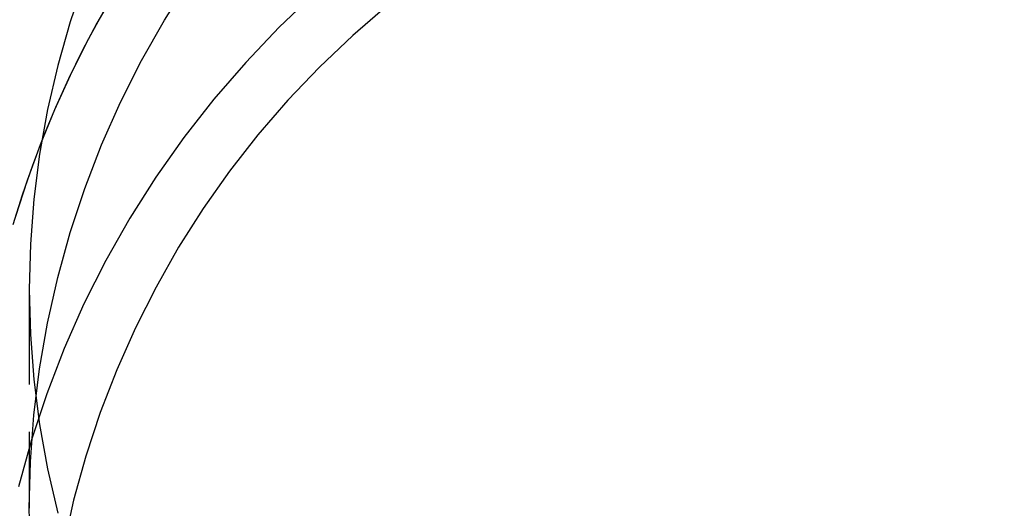
# Model space of a CAD drawing. Extents: x -115 to 565, y -415 to 0.
# Drawn here: x 425 to 451, y -66 to -53 of the extents above; entities that cross this region are included whole.
import ezdxf

# ---------------------------------------------------------------- set-up
doc = ezdxf.new("R2010")
doc.units = 0
doc.header["$LTSCALE"] = 10
doc.linetypes.add('VERDECKT', pattern=[0.375, 0.25, -0.125])
doc.layers.get('0').update_dxf_attribs({"linetype": 'CONTINUOUS'})
doc.layers.add('STEMPEL', color=3, linetype='CONTINUOUS')

# ---------------------------------------------------------------- blocks, each defined once
blk = doc.blocks.new('A$C71D0E298')
at = {"color": 1, "linetype": 'VERDECKT', "extrusion": (-2e-16, 1, -2e-16)}
blk.add_line((-24.99965, -60.48609), (-24.99965, -66.24304), dxfattribs=at)
at = {"color": 1, "linetype": 'VERDECKT'}
for points in [[(-23.5383, -52.33, 0), (-23.9232, -53.4583, 0), (-24.2504, -54.6035, 0), (-24.5193, -55.763, 0), (-24.7291, -56.9337, 0), (-24.8793, -58.1131, 0), (-24.9695, -59.2982, 0), (-24.9997, -60.4861, 0), (-24.9695, -61.674, 0), (-24.8793, -62.8591, 0), (-24.7291, -64.0384, 0), (-24.5193, -65.2092, 0), (-24.2504, -66.3686, 0)], [(-22.8136, -52.7786, 0), (-23.2212, -53.4923, 0), (-23.6063, -54.2182, 0), (-23.9687, -54.9558, 0), (-24.308, -55.7042, 0), (-24.6238, -56.4628, 0), (-24.916, -57.2308, 0), (-25.1841, -58.0075, 0), (-25.428, -58.7921, 0)], [(-23.004, -53.1063, 0), (-23.4816, -53.9779, 0), (-23.9261, -54.8668, 0), (-24.3369, -55.7718, 0), (-24.7133, -56.6915, 0), (-25.055, -57.6247, 0), (-25.3613, -58.57, 0)], [(-25, -66.243, 0), (-24.9699, -65.018, 0), (-24.8796, -63.796, 0), (-24.7294, -62.5798, 0), (-24.5196, -61.3725, 0), (-24.2508, -60.1769, 0), (-23.9235, -58.9959, 0), (-23.5386, -57.8323, 0), (-23.097, -56.6891, 0), (-22.5997, -55.5688, 0), (-22.048, -54.4743, 0), (-21.4432, -53.4081, 0), (-20.7867, -52.3728, 0)], [(-24.9699, -67.4681, 0), (-25, -66.243, 0)], [(-24.9695, -67.468, 0), (-24.9997, -66.243, 0), (-24.9695, -65.0181, 0), (-24.8793, -63.796, 0), (-24.7291, -62.5799, 0), (-24.5193, -61.3725, 0), (-24.2504, -60.1769, 0), (-23.9232, -58.996, 0), (-23.5383, -57.8325, 0), (-23.0967, -56.6892, 0), (-22.5994, -55.569, 0), (-22.0477, -54.4744, 0), (-21.4429, -53.4083, 0), (-20.7865, -52.373, 0)], [(-17.5025, -52.7154, 0), (-18.429, -53.5962, 0), (-19.3111, -54.5214, 0), (-20.1466, -55.4887, 0), (-20.9336, -56.4958, 0), (-21.6702, -57.5403, 0), (-22.3546, -58.6195, 0), (-22.9851, -59.731, 0), (-23.5603, -60.8721, 0), (-24.0787, -62.04, 0), (-24.539, -63.2318, 0), (-24.9403, -64.4448, 0), (-25.2815, -65.676, 0)], [(-15.5859, -53.0277, 0), (-16.499, -53.8142, 0), (-17.3724, -54.6446, 0), (-18.2039, -55.5167, 0), (-18.9915, -56.4286, 0), (-19.7334, -57.3779, 0), (-20.4278, -58.3625, 0), (-21.0729, -59.3799, 0), (-21.6673, -60.4276, 0), (-22.2094, -61.5033, 0), (-22.6981, -62.6042, 0), (-23.1321, -63.7277, 0), (-23.5104, -64.8711, 0), (-23.832, -66.0317, 0), (-24.0962, -67.2067, 0)]]:
    blk.add_polyline3d(points, dxfattribs=at)
at = {"color": 3, "linetype": 'CONTINUOUS', "extrusion": (0, -2e-16, -1)}
blk.add_arc((0, -37.5), 51.5, 180, 360, dxfattribs=at)
at = {"color": 1, "linetype": 'VERDECKT', "extrusion": (0, -2e-16, -1)}
blk.add_arc((0, -37.5), 50, 180, 360, dxfattribs=at)

msp = doc.modelspace()

# ---------------------------------------------------------------- block references
at = {"layer": 'STEMPEL'}
msp.add_blockref('A$C71D0E298', (450, 0), dxfattribs=at)

doc.saveas('drawing.dxf')
